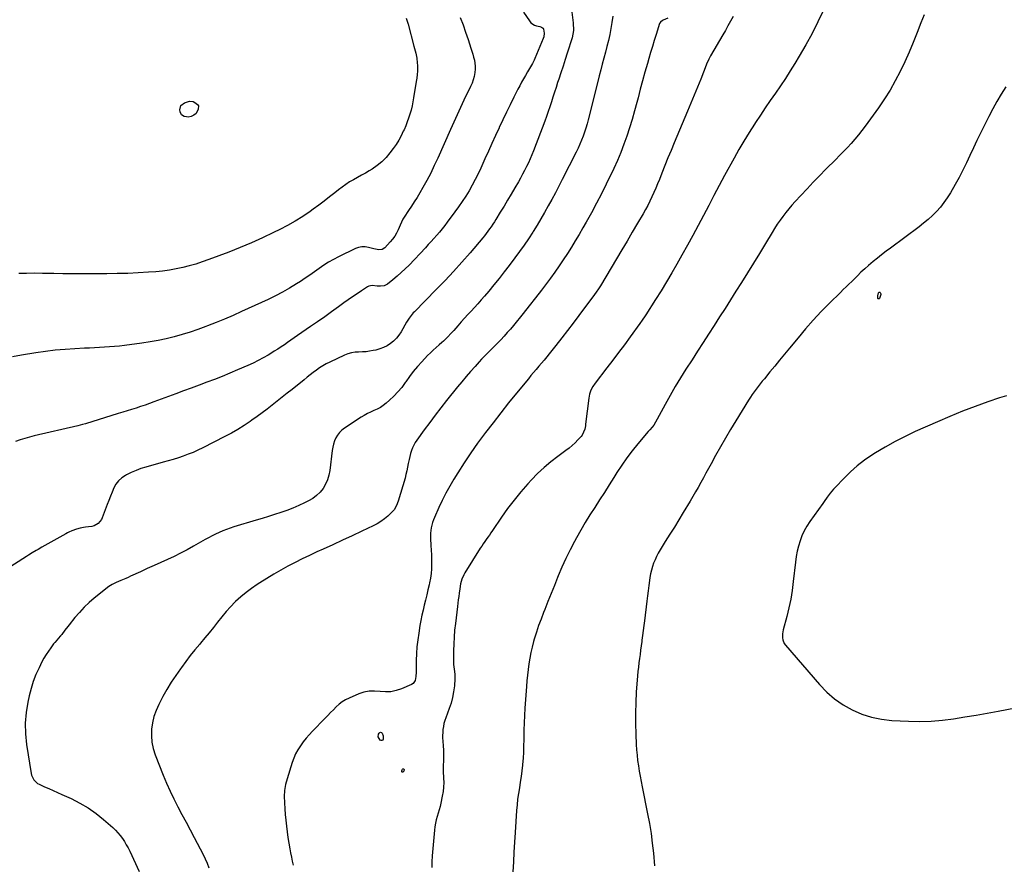
# Model space of a CAD drawing. Units: inches. Extents: x 1931794 to 1937137, y 416568 to 421885.
# Drawn here: x 1934080 to 1935004, y 418864 to 419656 of the extents above; entities that cross this region are included whole.
import ezdxf

# ---------------------------------------------------------------- set-up
doc = ezdxf.new("R2010")
doc.units = ezdxf.units.IN
doc.header["$MEASUREMENT"] = 0
doc.layers.add('7', color=7, linetype='Continuous')
doc.layers.add('8', color=7, linetype='Continuous')

msp = doc.modelspace()

# ---------------------------------------------------------------- linework, layer by layer
at = {"layer": '7', "color": 18}
for points in [[(1934493.85, 419658.36, 1744), (1934496.38, 419651.56, 1744), (1934498.77, 419644.71, 1744), (1934501.08, 419637.83, 1744), (1934503.76, 419629.59, 1744), (1934504.64, 419626.8, 1744), (1934505.48, 419624, 1744), (1934506.26, 419621.18, 1744), (1934507.01, 419618.35, 1744), (1934507.55, 419615.51, 1744), (1934507.86, 419612.65, 1744), (1934507.82, 419609.78, 1744), (1934507.55, 419606.9, 1744), (1934506.78, 419602.93, 1744), (1934505.95, 419599.77, 1744), (1934504.83, 419596.69, 1744), (1934503.53, 419593.67, 1744), (1934497.27, 419580.78, 1744), (1934495.62, 419577.35, 1744), (1934493.99, 419573.91, 1744), (1934492.38, 419570.47, 1744), (1934490.79, 419567.01, 1744), (1934489.21, 419563.55, 1744), (1934487.64, 419560.08, 1744), (1934486.09, 419556.61, 1744), (1934484.54, 419553.13, 1744), (1934472.69, 419526.37, 1744), (1934469.43, 419519.34, 1744), (1934466.03, 419512.38, 1744), (1934462.39, 419505.53, 1744), (1934458.61, 419498.76, 1744), (1934455.7, 419493.76, 1744), (1934453.21, 419489.58, 1744), (1934450.66, 419485.44, 1744), (1934448.02, 419481.35, 1744), (1934445.32, 419477.3, 1744), (1934441.02, 419470.99, 1744), (1934439.92, 419469.21, 1744), (1934438.55, 419466.38, 1744), (1934437.3, 419463.49, 1744), (1934435.47, 419459.13, 1744), (1934433.99, 419456.09, 1744), (1934432.31, 419453.18, 1744), (1934430.32, 419450.47, 1744), (1934428.13, 419447.89, 1744), (1934422.85, 419442.33, 1744), (1934420.34, 419440.69, 1744), (1934417.35, 419440.36, 1744), (1934412.53, 419441.23, 1744), (1934407.71, 419442.52, 1744), (1934404.55, 419443.03, 1744), (1934401.43, 419443.09, 1744), (1934398.36, 419442.48, 1744), (1934395.34, 419441.42, 1744), (1934379.41, 419433.79, 1744), (1934374.7, 419431.36, 1744), (1934370.1, 419428.75, 1744), (1934365.66, 419425.88, 1744), (1934361.32, 419422.82, 1744), (1934357.04, 419419.68, 1744), (1934352.71, 419416.6, 1744), (1934348.31, 419413.63, 1744), (1934343.87, 419410.72, 1744), (1934340.08, 419408.3, 1744), (1934333.64, 419404.37, 1744), (1934327.09, 419400.62, 1744), (1934320.4, 419397.14, 1744), (1934313.6, 419393.85, 1744), (1934288.47, 419382.33, 1744), (1934280.57, 419378.8, 1744), (1934272.62, 419375.38, 1744), (1934264.61, 419372.12, 1744), (1934256.55, 419368.96, 1744), (1934254.85, 419368.32, 1744), (1934247.57, 419365.68, 1744), (1934240.24, 419363.18, 1744), (1934232.84, 419360.91, 1744), (1934225.4, 419358.79, 1744), (1934217.88, 419356.93, 1744), (1934210.33, 419355.27, 1744), (1934202.71, 419353.9, 1744), (1934195.06, 419352.73, 1744), (1934178.52, 419350.55, 1744), (1934173.87, 419349.99, 1744), (1934169.22, 419349.51, 1744), (1934164.55, 419349.14, 1744), (1934159.88, 419348.85, 1744), (1934155.21, 419348.62, 1744), (1934150.53, 419348.39, 1744), (1934145.85, 419348.16, 1744), (1934141.17, 419347.93, 1744), (1934132.1, 419347.48, 1744), (1934122.9, 419346.88, 1744), (1934113.73, 419346.08, 1744), (1934104.58, 419344.98, 1744), (1934095.46, 419343.68, 1744), (1934082.12, 419341.55, 1744), (1934073.53, 419340.03, 1744)], [(1934553.25, 419663.4, 1742), (1934558.64, 419655.1, 1742), (1934559.98, 419653.5, 1742), (1934563.31, 419651.23, 1742), (1934565.28, 419650.56, 1742), (1934568.39, 419649.91, 1742), (1934570.07, 419649.38, 1742), (1934571.07, 419648.82, 1742), (1934571.45, 419648.44, 1742), (1934571.9, 419647.45, 1742), (1934572.55, 419643.56, 1742), (1934572.24, 419640.28, 1742), (1934571.73, 419638.67, 1742), (1934563.87, 419619.8, 1742), (1934563.14, 419618.18, 1742), (1934561.49, 419615.05, 1742), (1934559.6, 419612.04, 1742), (1934558.67, 419610.53, 1742), (1934556.87, 419607.47, 1742), (1934554.96, 419604.09, 1742), (1934553.15, 419600.84, 1742), (1934551.37, 419597.58, 1742), (1934549.63, 419594.29, 1742), (1934547.91, 419590.99, 1742), (1934544.11, 419583.56, 1742), (1934540.56, 419576.52, 1742), (1934537.06, 419569.44, 1742), (1934533.65, 419562.33, 1742), (1934530.3, 419555.19, 1742), (1934530.17, 419554.9, 1742), (1934526.8, 419547.59, 1742), (1934523.45, 419540.26, 1742), (1934520.13, 419532.93, 1742), (1934516.83, 419525.59, 1742), (1934512.97, 419516.96, 1742), (1934510.44, 419511.55, 1742), (1934507.78, 419506.2, 1742), (1934504.95, 419500.94, 1742), (1934502, 419495.74, 1742), (1934498.88, 419490.64, 1742), (1934495.66, 419485.62, 1742), (1934492.27, 419480.69, 1742), (1934488.78, 419475.84, 1742), (1934481.61, 419466.19, 1742), (1934479.22, 419463.06, 1742), (1934476.79, 419459.96, 1742), (1934474.27, 419456.93, 1742), (1934471.71, 419453.94, 1742), (1934469.1, 419450.99, 1742), (1934466.46, 419448.06, 1742), (1934463.79, 419445.17, 1742), (1934461.09, 419442.29, 1742), (1934445.68, 419426.05, 1742), (1934442.09, 419422.42, 1742), (1934438.41, 419418.9, 1742), (1934434.58, 419415.54, 1742), (1934430.65, 419412.29, 1742), (1934425.37, 419408.1, 1742), (1934422.45, 419406.53, 1742), (1934418.89, 419406.1, 1742), (1934415.7, 419406.33, 1742), (1934410.99, 419406.82, 1742), (1934408.07, 419406.21, 1742), (1934406.68, 419405.52, 1742), (1934401.02, 419401.85, 1742), (1934396.87, 419399.11, 1742), (1934392.75, 419396.33, 1742), (1934388.68, 419393.47, 1742), (1934384.64, 419390.57, 1742), (1934379.63, 419386.92, 1742), (1934373.09, 419382.18, 1742), (1934366.53, 419377.48, 1742), (1934359.92, 419372.83, 1742), (1934353.29, 419368.22, 1742), (1934341.08, 419359.8, 1742), (1934337.99, 419357.66, 1742), (1934334.89, 419355.53, 1742), (1934331.79, 419353.4, 1742), (1934328.69, 419351.28, 1742), (1934325.56, 419349.18, 1742), (1934322.42, 419347.12, 1742), (1934319.24, 419345.11, 1742), (1934316.04, 419343.14, 1742), (1934313.37, 419341.53, 1742), (1934308.77, 419338.88, 1742), (1934304.1, 419336.35, 1742), (1934299.33, 419334.01, 1742), (1934294.5, 419331.8, 1742), (1934284.76, 419327.57, 1742), (1934277.61, 419324.53, 1742), (1934270.42, 419321.57, 1742), (1934263.19, 419318.73, 1742), (1934255.93, 419315.96, 1742), (1934248.64, 419313.25, 1742), (1934241.35, 419310.54, 1742), (1934234.06, 419307.84, 1742), (1934226.77, 419305.15, 1742), (1934206.21, 419297.55, 1742), (1934202.08, 419296.05, 1742), (1934197.93, 419294.6, 1742), (1934193.76, 419293.2, 1742), (1934189.57, 419291.85, 1742), (1934185.38, 419290.52, 1742), (1934181.18, 419289.21, 1742), (1934176.98, 419287.9, 1742), (1934172.78, 419286.6, 1742), (1934141.99, 419277.09, 1742), (1934139.29, 419276.3, 1742), (1934134.74, 419275.13, 1742), (1934093.85, 419265.6, 1742), (1934089.44, 419264.49, 1742), (1934085.06, 419263.29, 1742), (1934080.73, 419261.93, 1742), (1934076.42, 419260.48, 1742)], [(1934443.16, 419657.63, 1746), (1934443.72, 419655.86, 1746), (1934444.75, 419652.27, 1746), (1934450.31, 419631.52, 1746), (1934451.46, 419627.04, 1746), (1934451.99, 419624.79, 1746), (1934452.93, 419620.27, 1746), (1934453.45, 419615.7, 1746), (1934453.54, 419613.4, 1746), (1934453.56, 419611.39, 1746), (1934453.51, 419608.08, 1746), (1934453.34, 419604.78, 1746), (1934453, 419601.49, 1746), (1934452.55, 419598.22, 1746), (1934450.04, 419583.03, 1746), (1934449.33, 419579.17, 1746), (1934448.52, 419575.33, 1746), (1934447.56, 419571.52, 1746), (1934446.51, 419567.74, 1746), (1934445.31, 419564, 1746), (1934444, 419560.3, 1746), (1934442.55, 419556.65, 1746), (1934441, 419553.05, 1746), (1934440.34, 419551.59, 1746), (1934438.25, 419547.36, 1746), (1934435.99, 419543.24, 1746), (1934433.48, 419539.26, 1746), (1934430.8, 419535.38, 1746), (1934427.78, 419531.29, 1746), (1934424.12, 419526.91, 1746), (1934420.15, 419522.86, 1746), (1934415.73, 419519.32, 1746), (1934411.01, 419516.1, 1746), (1934408.44, 419514.58, 1746), (1934404.76, 419512.41, 1746), (1934401.05, 419510.28, 1746), (1934397.31, 419508.2, 1746), (1934393.56, 419506.16, 1746), (1934389.86, 419504.03, 1746), (1934386.26, 419501.76, 1746), (1934382.8, 419499.28, 1746), (1934379.44, 419496.66, 1746), (1934376.17, 419493.95, 1746), (1934371.2, 419489.93, 1746), (1934366.17, 419485.99, 1746), (1934361.05, 419482.16, 1746), (1934355.87, 419478.4, 1746), (1934352.78, 419476.22, 1746), (1934345.91, 419471.61, 1746), (1934338.9, 419467.23, 1746), (1934331.69, 419463.19, 1746), (1934324.35, 419459.38, 1746), (1934318.58, 419456.57, 1746), (1934308.19, 419451.67, 1746), (1934297.71, 419446.96, 1746), (1934287.12, 419442.52, 1746), (1934276.44, 419438.28, 1746), (1934257.72, 419431.14, 1746), (1934251.7, 419428.98, 1746), (1934245.64, 419426.98, 1746), (1934239.5, 419425.24, 1746), (1934233.31, 419423.65, 1746), (1934227.05, 419422.35, 1746), (1934220.77, 419421.24, 1746), (1934214.44, 419420.42, 1746), (1934208.08, 419419.81, 1746), (1934201.25, 419419.31, 1746), (1934191.45, 419418.7, 1746), (1934181.65, 419418.24, 1746), (1934171.84, 419417.99, 1746), (1934162.02, 419417.88, 1746), (1934137.81, 419417.86, 1746), (1934129.31, 419417.88, 1746), (1934120.81, 419417.94, 1746), (1934112.31, 419418.04, 1746), (1934103.81, 419418.18, 1746), (1934101.7, 419418.22, 1746), (1934094.26, 419418.27, 1746), (1934086.82, 419418.22, 1746), (1934079.38, 419417.99, 1746)], [(1934636.88, 419659.55, 1738), (1934636.18, 419653.83, 1738), (1934635.22, 419648.15, 1738), (1934634.1, 419642.49, 1738), (1934634.06, 419642.35, 1738), (1934632.79, 419636.79, 1738), (1934631.45, 419631.25, 1738), (1934630.03, 419625.73, 1738), (1934628.55, 419620.23, 1738), (1934627.06, 419614.73, 1738), (1934625.58, 419609.22, 1738), (1934624.16, 419603.7, 1738), (1934622.75, 419598.18, 1738), (1934613.82, 419562.4, 1738), (1934612.77, 419558.48, 1738), (1934611.64, 419554.58, 1738), (1934610.39, 419550.73, 1738), (1934609.06, 419546.9, 1738), (1934607.6, 419543.11, 1738), (1934606.05, 419539.37, 1738), (1934604.37, 419535.68, 1738), (1934602.6, 419532.03, 1738), (1934589.5, 419506.27, 1738), (1934586.3, 419500.05, 1738), (1934583.05, 419493.86, 1738), (1934579.74, 419487.7, 1738), (1934576.38, 419481.56, 1738), (1934572.94, 419475.47, 1738), (1934569.43, 419469.42, 1738), (1934565.81, 419463.43, 1738), (1934562.12, 419457.49, 1738), (1934561.76, 419456.91, 1738), (1934557.76, 419450.76, 1738), (1934553.67, 419444.68, 1738), (1934549.43, 419438.7, 1738), (1934545.09, 419432.79, 1738), (1934539.8, 419425.76, 1738), (1934535.09, 419419.61, 1738), (1934530.31, 419413.51, 1738), (1934525.43, 419407.49, 1738), (1934520.49, 419401.53, 1738), (1934516.5, 419396.79, 1738), (1934513.47, 419393.26, 1738), (1934510.41, 419389.76, 1738), (1934507.29, 419386.32, 1738), (1934504.12, 419382.9, 1738), (1934500.95, 419379.5, 1738), (1934497.8, 419376.08, 1738), (1934494.69, 419372.62, 1738), (1934491.61, 419369.14, 1738), (1934487.65, 419364.63, 1738), (1934486.32, 419363.14, 1738), (1934484.98, 419361.65, 1738), (1934482.24, 419358.74, 1738), (1934480.83, 419357.32, 1738), (1934477.92, 419354.58, 1738), (1934476.41, 419353.27, 1738), (1934473.84, 419351.09, 1738), (1934471.07, 419348.67, 1738), (1934468.35, 419346.19, 1738), (1934465.71, 419343.63, 1738), (1934463.12, 419341.01, 1738), (1934457.65, 419335.29, 1738), (1934453.6, 419330.83, 1738), (1934449.71, 419326.24, 1738), (1934446.08, 419321.45, 1738), (1934442.6, 419316.52, 1738), (1934442.07, 419315.72, 1738), (1934438.82, 419311.25, 1738), (1934435.34, 419306.97, 1738), (1934431.53, 419302.99, 1738), (1934427.5, 419299.21, 1738), (1934424.24, 419296.41, 1738), (1934421.57, 419294.33, 1738), (1934418.79, 419292.44, 1738), (1934415.83, 419290.85, 1738), (1934412.75, 419289.44, 1738), (1934409.64, 419288.09, 1738), (1934406.58, 419286.62, 1738), (1934403.62, 419284.97, 1738), (1934400.72, 419283.19, 1738), (1934385.12, 419272.97, 1738), (1934382.68, 419271.07, 1738), (1934380.5, 419268.96, 1738), (1934378.68, 419266.52, 1738), (1934377.12, 419263.86, 1738), (1934375.9, 419260.99, 1738), (1934374.88, 419258.05, 1738), (1934374.15, 419255.04, 1738), (1934373.63, 419251.96, 1738), (1934371.39, 419233.17, 1738), (1934370.51, 419228.69, 1738), (1934369.23, 419224.37, 1738), (1934367.34, 419220.27, 1738), (1934365.03, 419216.33, 1738), (1934362.17, 419212.79, 1738), (1934359, 419209.61, 1738), (1934355.37, 419206.95, 1738), (1934351.44, 419204.65, 1738), (1934347.64, 419202.8, 1738), (1934342.15, 419200.27, 1738), (1934336.61, 419197.88, 1738), (1934330.97, 419195.71, 1738), (1934325.28, 419193.68, 1738), (1934319.54, 419191.8, 1738), (1934313.78, 419189.95, 1738), (1934308, 419188.17, 1738), (1934302.2, 419186.44, 1738), (1934281.19, 419180.26, 1738), (1934277.69, 419179.15, 1738), (1934274.23, 419177.93, 1738), (1934270.83, 419176.56, 1738), (1934267.47, 419175.09, 1738), (1934264.16, 419173.5, 1738), (1934260.87, 419171.85, 1738), (1934257.63, 419170.13, 1738), (1934254.42, 419168.34, 1738), (1934243.5, 419162.11, 1738), (1934237.46, 419158.78, 1738), (1934231.36, 419155.57, 1738), (1934225.18, 419152.55, 1738), (1934218.93, 419149.64, 1738), (1934212.64, 419146.82, 1738), (1934206.35, 419143.98, 1738), (1934200.07, 419141.12, 1738), (1934193.8, 419138.25, 1738), (1934184.4, 419133.93, 1738), (1934182.13, 419132.9, 1738), (1934179.86, 419131.89, 1738), (1934175.29, 419129.94, 1738), (1934170.71, 419128, 1738), (1934167.17, 419126.35, 1738), (1934163.92, 419124.22, 1738), (1934150.3, 419113.4, 1738), (1934145.38, 419109.21, 1738), (1934140.68, 419104.81, 1738), (1934136.3, 419100.09, 1738), (1934132.13, 419095.16, 1738), (1934126.81, 419088.4, 1738), (1934125.47, 419086.68, 1738), (1934122.78, 419083.23, 1738), (1934119.79, 419079.38, 1738), (1934118.72, 419078.09, 1738), (1934116.48, 419075.61, 1738), (1934115.35, 419074.37, 1738), (1934113.19, 419071.82, 1738), (1934112.16, 419070.49, 1738), (1934109.45, 419066.87, 1738), (1934107.17, 419063.65, 1738), (1934105.02, 419060.37, 1738), (1934103.05, 419056.97, 1738), (1934101.19, 419053.51, 1738), (1934098.45, 419048.04, 1738), (1934095.57, 419041.7, 1738), (1934093.01, 419035.24, 1738), (1934090.94, 419028.61, 1738), (1934089.19, 419021.86, 1738), (1934087.87, 419015.82, 1738), (1934086.28, 419005.95, 1738), (1934085.43, 418996.06, 1738), (1934085.69, 418986.13, 1738), (1934086.69, 418976.19, 1738), (1934091.03, 418948.76, 1738), (1934091.41, 418947.15, 1738), (1934093.53, 418942.74, 1738), (1934097.12, 418939.46, 1738), (1934098.57, 418938.67, 1738), (1934103.59, 418936.43, 1738), (1934107.64, 418934.62, 1738), (1934111.68, 418932.81, 1738), (1934115.72, 418931, 1738), (1934119.75, 418929.18, 1738), (1934128.53, 418925.22, 1738), (1934136.67, 418921.1, 1738), (1934144.52, 418916.54, 1738), (1934151.93, 418911.29, 1738), (1934159.06, 418905.59, 1738), (1934167.68, 418898.04, 1738), (1934170.17, 418895.68, 1738), (1934172.53, 418893.21, 1738), (1934174.69, 418890.57, 1738), (1934176.73, 418887.82, 1738), (1934178.59, 418884.93, 1738), (1934180.36, 418882, 1738), (1934181.98, 418878.98, 1738), (1934183.51, 418875.9, 1738), (1934192.47, 418856.76, 1738)], [(1934688.75, 419657.71, 1736), (1934684.12, 419655.77, 1736), (1934683.59, 419655.51, 1736), (1934681.76, 419654.09, 1736), (1934680.93, 419652.59, 1736), (1934677.68, 419642.45, 1736), (1934675.9, 419636.81, 1736), (1934674.15, 419631.16, 1736), (1934672.45, 419625.49, 1736), (1934670.79, 419619.82, 1736), (1934669.44, 419615.12, 1736), (1934667.16, 419607.08, 1736), (1934664.92, 419599.03, 1736), (1934662.75, 419590.96, 1736), (1934660.62, 419582.87, 1736), (1934659.51, 419578.62, 1736), (1934657.37, 419570.69, 1736), (1934655.12, 419562.78, 1736), (1934652.7, 419554.93, 1736), (1934650.18, 419547.11, 1736), (1934647.43, 419539.37, 1736), (1934644.48, 419531.7, 1736), (1934641.25, 419524.16, 1736), (1934637.82, 419516.7, 1736), (1934630.73, 419502.03, 1736), (1934626.24, 419492.97, 1736), (1934621.62, 419483.97, 1736), (1934616.82, 419475.07, 1736), (1934611.9, 419466.23, 1736), (1934608.81, 419460.82, 1736), (1934605.29, 419454.76, 1736), (1934601.71, 419448.74, 1736), (1934598.03, 419442.78, 1736), (1934594.28, 419436.85, 1736), (1934590.44, 419431, 1736), (1934586.51, 419425.19, 1736), (1934582.48, 419419.46, 1736), (1934578.38, 419413.78, 1736), (1934575.62, 419410.05, 1736), (1934570.03, 419402.58, 1736), (1934564.37, 419395.17, 1736), (1934558.6, 419387.83, 1736), (1934552.76, 419380.56, 1736), (1934543.7, 419369.42, 1736), (1934540.82, 419365.97, 1736), (1934537.88, 419362.58, 1736), (1934534.86, 419359.26, 1736), (1934531.78, 419355.99, 1736), (1934530.16, 419354.32, 1736), (1934527.84, 419351.93, 1736), (1934525.5, 419349.55, 1736), (1934523.14, 419347.2, 1736), (1934520.77, 419344.85, 1736), (1934518.42, 419342.49, 1736), (1934516.09, 419340.1, 1736), (1934513.82, 419337.67, 1736), (1934511.57, 419335.2, 1736), (1934507.63, 419330.79, 1736), (1934503.48, 419326.07, 1736), (1934499.37, 419321.31, 1736), (1934495.33, 419316.49, 1736), (1934491.34, 419311.62, 1736), (1934480.98, 419298.81, 1736), (1934475.59, 419292.03, 1736), (1934470.27, 419285.18, 1736), (1934465.08, 419278.25, 1736), (1934459.97, 419271.25, 1736), (1934453.16, 419261.77, 1736), (1934451.61, 419259.41, 1736), (1934450.21, 419256.98, 1736), (1934449.01, 419254.45, 1736), (1934447.96, 419251.84, 1736), (1934447.09, 419249.15, 1736), (1934446.31, 419246.44, 1736), (1934445.7, 419243.69, 1736), (1934444.98, 419239.65, 1736), (1934444.38, 419236.24, 1736), (1934443.68, 419232.85, 1736), (1934442.85, 419229.49, 1736), (1934441.92, 419226.15, 1736), (1934435.42, 419204.41, 1736), (1934433.83, 419200.23, 1736), (1934431.6, 419196.38, 1736), (1934429.62, 419194.18, 1736), (1934425.72, 419190.5, 1736), (1934422.56, 419187.8, 1736), (1934419.27, 419185.32, 1736), (1934415.75, 419183.15, 1736), (1934412.08, 419181.2, 1736), (1934401.52, 419176.2, 1736), (1934392.45, 419171.94, 1736), (1934383.36, 419167.71, 1736), (1934374.25, 419163.54, 1736), (1934365.13, 419159.39, 1736), (1934359.27, 419156.75, 1736), (1934352.36, 419153.55, 1736), (1934345.5, 419150.25, 1736), (1934338.71, 419146.81, 1736), (1934331.96, 419143.27, 1736), (1934325.3, 419139.59, 1736), (1934318.7, 419135.8, 1736), (1934312.18, 419131.87, 1736), (1934305.73, 419127.83, 1736), (1934303.28, 419126.26, 1736), (1934297.91, 419122.59, 1736), (1934292.7, 419118.71, 1736), (1934287.73, 419114.54, 1736), (1934282.92, 419110.16, 1736), (1934282.66, 419109.91, 1736), (1934278.21, 419105.4, 1736), (1934273.92, 419100.76, 1736), (1934269.85, 419095.92, 1736), (1934265.93, 419090.94, 1736), (1934262.08, 419085.9, 1736), (1934258.16, 419080.92, 1736), (1934254.14, 419076.02, 1736), (1934250.06, 419071.17, 1736), (1934249.26, 419070.24, 1736), (1934244.79, 419064.92, 1736), (1934240.42, 419059.52, 1736), (1934236.17, 419054.02, 1736), (1934232.01, 419048.45, 1736), (1934231.1, 419047.2, 1736), (1934226.7, 419040.87, 1736), (1934222.48, 419034.42, 1736), (1934218.54, 419027.79, 1736), (1934214.78, 419021.05, 1736), (1934210.85, 419013.63, 1736), (1934208.31, 419008.05, 1736), (1934206.26, 419002.33, 1736), (1934204.91, 418996.4, 1736), (1934204.04, 418990.33, 1736), (1934203.96, 418984.22, 1736), (1934204.42, 418978.19, 1736), (1934205.7, 418972.27, 1736), (1934207.52, 418966.44, 1736), (1934214.97, 418947.3, 1736), (1934218.08, 418939.74, 1736), (1934221.38, 418932.27, 1736), (1934224.95, 418924.93, 1736), (1934228.72, 418917.68, 1736), (1934232.61, 418910.49, 1736), (1934236.48, 418903.28, 1736), (1934240.32, 418896.06, 1736), (1934244.14, 418888.82, 1736), (1934252.54, 418872.84, 1736), (1934254.49, 418868.77, 1736), (1934256.24, 418864.62, 1736), (1934257.69, 418860.35, 1736)], [(1934749.84, 419659.24, 1734), (1934747.45, 419654.91, 1734), (1934745.04, 419650.6, 1734), (1934742.59, 419646.31, 1734), (1934740.12, 419642.03, 1734), (1934728.72, 419622.45, 1734), (1934726.98, 419619.18, 1734), (1934724.99, 419614.64, 1734), (1934724.53, 419613.49, 1734), (1934719.48, 419600.63, 1734), (1934716.48, 419593.06, 1734), (1934713.43, 419585.5, 1734), (1934710.32, 419577.98, 1734), (1934707.17, 419570.46, 1734), (1934694.56, 419540.77, 1734), (1934691.59, 419533.69, 1734), (1934688.67, 419526.6, 1734), (1934685.82, 419519.47, 1734), (1934683.02, 419512.33, 1734), (1934680.69, 419506.32, 1734), (1934679.04, 419502.19, 1734), (1934677.34, 419498.08, 1734), (1934675.55, 419494.01, 1734), (1934673.71, 419489.96, 1734), (1934671.78, 419485.96, 1734), (1934669.76, 419482, 1734), (1934667.63, 419478.1, 1734), (1934665.43, 419474.24, 1734), (1934660.13, 419465.25, 1734), (1934655.21, 419456.92, 1734), (1934650.28, 419448.6, 1734), (1934645.35, 419440.29, 1734), (1934640.41, 419431.98, 1734), (1934625.34, 419406.68, 1734), (1934624.71, 419405.63, 1734), (1934623.4, 419403.56, 1734), (1934621.35, 419400.52, 1734), (1934619.91, 419398.54, 1734), (1934605.09, 419378.59, 1734), (1934599.79, 419371.54, 1734), (1934594.45, 419364.53, 1734), (1934589.03, 419357.57, 1734), (1934583.57, 419350.65, 1734), (1934577.34, 419342.85, 1734), (1934574.94, 419339.87, 1734), (1934572.51, 419336.91, 1734), (1934570.04, 419333.98, 1734), (1934567.56, 419331.07, 1734), (1934565.07, 419328.16, 1734), (1934562.59, 419325.24, 1734), (1934560.13, 419322.31, 1734), (1934557.69, 419319.36, 1734), (1934546.53, 419305.75, 1734), (1934539.12, 419296.61, 1734), (1934531.78, 419287.4, 1734), (1934524.57, 419278.1, 1734), (1934517.43, 419268.74, 1734), (1934516.63, 419267.67, 1734), (1934510.07, 419258.72, 1734), (1934503.68, 419249.65, 1734), (1934497.54, 419240.42, 1734), (1934491.56, 419231.07, 1734), (1934487.85, 419225.11, 1734), (1934483.98, 419218.59, 1734), (1934480.28, 419211.97, 1734), (1934476.86, 419205.21, 1734), (1934473.61, 419198.36, 1734), (1934469.5, 419189.2, 1734), (1934468.53, 419186.83, 1734), (1934467.69, 419184.42, 1734), (1934467.02, 419181.96, 1734), (1934466.46, 419179.46, 1734), (1934466.09, 419176.93, 1734), (1934465.84, 419174.39, 1734), (1934465.78, 419171.84, 1734), (1934465.84, 419169.28, 1734), (1934466.24, 419162.76, 1734), (1934466.47, 419158.37, 1734), (1934466.66, 419153.98, 1734), (1934466.77, 419149.59, 1734), (1934466.84, 419145.19, 1734), (1934466.73, 419140.81, 1734), (1934466.41, 419136.45, 1734), (1934465.8, 419132.13, 1734), (1934464.99, 419127.82, 1734), (1934464.58, 419125.97, 1734), (1934463.49, 419121.19, 1734), (1934462.37, 419116.42, 1734), (1934461.22, 419111.65, 1734), (1934460.04, 419106.89, 1734), (1934458.9, 419102.13, 1734), (1934457.84, 419097.34, 1734), (1934456.88, 419092.54, 1734), (1934455.99, 419087.72, 1734), (1934454.77, 419080.64, 1734), (1934453.83, 419074.24, 1734), (1934453.11, 419067.84, 1734), (1934452.7, 419061.4, 1734), (1934452.5, 419054.94, 1734), (1934452.45, 419046.02, 1734), (1934452.41, 419044.01, 1734), (1934452.22, 419040, 1734), (1934451.58, 419036.21, 1734), (1934449.55, 419033.41, 1734), (1934448, 419032.39, 1734), (1934438.49, 419028.24, 1734), (1934433.63, 419026.61, 1734), (1934428.7, 419025.57, 1734), (1934423.66, 419025.4, 1734), (1934418.54, 419025.81, 1734), (1934413.43, 419026.23, 1734), (1934408.38, 419026.09, 1734), (1934403.43, 419025.08, 1734), (1934398.54, 419023.5, 1734), (1934389.49, 419019.69, 1734), (1934386.15, 419018.04, 1734), (1934382.98, 419016.15, 1734), (1934380.07, 419013.88, 1734), (1934377.32, 419011.37, 1734), (1934374.69, 419008.67, 1734), (1934372.07, 419005.97, 1734), (1934369.45, 419003.27, 1734), (1934366.82, 419000.58, 1734), (1934355, 418988.48, 1734), (1934351.99, 418985.24, 1734), (1934349.09, 418981.91, 1734), (1934346.36, 418978.44, 1734), (1934343.74, 418974.88, 1734), (1934341.38, 418971.15, 1734), (1934339.27, 418967.31, 1734), (1934337.52, 418963.29, 1734), (1934336.01, 418959.15, 1734), (1934331.23, 418943.9, 1734), (1934329.85, 418938.43, 1734), (1934328.9, 418932.9, 1734), (1934328.57, 418927.31, 1734), (1934328.67, 418921.66, 1734), (1934328.71, 418921.15, 1734), (1934329.14, 418915.72, 1734), (1934329.6, 418910.31, 1734), (1934330.11, 418904.89, 1734), (1934330.66, 418899.48, 1734), (1934331.3, 418894.09, 1734), (1934332.03, 418888.7, 1734), (1934332.88, 418883.33, 1734), (1934333.82, 418877.98, 1734), (1934334.53, 418874.22, 1734), (1934335.31, 418870.37, 1734), (1934336.14, 418866.53, 1734), (1934337.07, 418862.71, 1734)], [(1934834.7, 419665.36, 1732), (1934829.49, 419654.26, 1732), (1934824.01, 419643.31, 1732), (1934818.11, 419632.57, 1732), (1934811.93, 419621.98, 1732), (1934807.84, 419615.27, 1732), (1934803.43, 419608.19, 1732), (1934798.92, 419601.17, 1732), (1934794.28, 419594.24, 1732), (1934789.55, 419587.37, 1732), (1934784.79, 419580.52, 1732), (1934780.08, 419573.64, 1732), (1934775.43, 419566.71, 1732), (1934770.84, 419559.74, 1732), (1934769.81, 419558.17, 1732), (1934764.84, 419550.33, 1732), (1934759.99, 419542.42, 1732), (1934755.32, 419534.4, 1732), (1934750.79, 419526.3, 1732), (1934741.86, 419509.93, 1732), (1934736.84, 419500.62, 1732), (1934731.85, 419491.29, 1732), (1934726.93, 419481.92, 1732), (1934722.06, 419472.53, 1732), (1934717.16, 419463.15, 1732), (1934712.18, 419453.82, 1732), (1934707.07, 419444.56, 1732), (1934701.88, 419435.34, 1732), (1934697.1, 419426.97, 1732), (1934692.22, 419418.58, 1732), (1934687.26, 419410.23, 1732), (1934682.19, 419401.96, 1732), (1934677.04, 419393.73, 1732), (1934667.96, 419379.45, 1732), (1934667.28, 419378.41, 1732), (1934664.48, 419374.29, 1732), (1934662.31, 419371.25, 1732), (1934653.14, 419358.58, 1732), (1934647.8, 419351.26, 1732), (1934642.41, 419343.97, 1732), (1934636.96, 419336.73, 1732), (1934631.47, 419329.52, 1732), (1934620.47, 419315.23, 1732), (1934618.26, 419312.01, 1732), (1934616.42, 419308.58, 1732), (1934615.07, 419304.94, 1732), (1934614.32, 419301.14, 1732), (1934611.46, 419276.74, 1732), (1934611.23, 419275.18, 1732), (1934610.58, 419272.11, 1732), (1934609.6, 419269.14, 1732), (1934608.07, 419266.46, 1732), (1934607.11, 419265.24, 1732), (1934604.13, 419261.93, 1732), (1934601.51, 419259.2, 1732), (1934598.78, 419256.59, 1732), (1934595.89, 419254.15, 1732), (1934592.89, 419251.83, 1732), (1934585.46, 419246.47, 1732), (1934578.83, 419241.37, 1732), (1934572.43, 419236.02, 1732), (1934566.36, 419230.29, 1732), (1934560.51, 419224.32, 1732), (1934557.27, 419220.79, 1732), (1934550.63, 419213.24, 1732), (1934544.23, 419205.51, 1732), (1934538.19, 419197.49, 1732), (1934532.38, 419189.28, 1732), (1934523.94, 419176.75, 1732), (1934522.52, 419174.68, 1732), (1934521.1, 419172.61, 1732), (1934519.66, 419170.55, 1732), (1934518.21, 419168.5, 1732), (1934516.76, 419166.45, 1732), (1934515.35, 419164.38, 1732), (1934513.97, 419162.28, 1732), (1934512.61, 419160.17, 1732), (1934498.19, 419137.18, 1732), (1934497.08, 419135.22, 1732), (1934495.31, 419131.09, 1732), (1934494.14, 419126.72, 1732), (1934493.3, 419122.26, 1732), (1934492.74, 419118.19, 1732), (1934492.34, 419115.02, 1732), (1934491.94, 419111.84, 1732), (1934491.55, 419108.67, 1732), (1934491.16, 419105.5, 1732), (1934489.2, 419089.64, 1732), (1934488.52, 419083.27, 1732), (1934487.98, 419076.88, 1732), (1934487.64, 419070.48, 1732), (1934487.44, 419064.07, 1732), (1934487.32, 419055.86, 1732), (1934487.5, 419051.25, 1732), (1934488.14, 419046.69, 1732), (1934488.72, 419042.13, 1732), (1934488.69, 419037.54, 1732), (1934488.23, 419031.1, 1732), (1934487.59, 419025.63, 1732), (1934486.63, 419020.23, 1732), (1934485.2, 419014.93, 1732), (1934483.45, 419009.71, 1732), (1934480.13, 419001.09, 1732), (1934479.22, 418998.43, 1732), (1934478.47, 418995.75, 1732), (1934477.93, 418993.01, 1732), (1934477.53, 418990.23, 1732), (1934477.3, 418987.24, 1732), (1934477.19, 418984.63, 1732), (1934477.22, 418982.01, 1732), (1934477.35, 418979.4, 1732), (1934477.7, 418974.59, 1732), (1934477.9, 418971.03, 1732), (1934478.01, 418967.46, 1732), (1934478.01, 418963.89, 1732), (1934477.92, 418960.31, 1732), (1934477.82, 418956.74, 1732), (1934477.8, 418953.17, 1732), (1934477.89, 418949.6, 1732), (1934478.05, 418946.03, 1732), (1934478.14, 418944.59, 1732), (1934478.23, 418940.32, 1732), (1934478.09, 418936.06, 1732), (1934477.62, 418931.83, 1732), (1934476.93, 418927.61, 1732), (1934475.56, 418920.98, 1732), (1934474.85, 418917.79, 1732), (1934474.06, 418914.62, 1732), (1934473.16, 418911.47, 1732), (1934472.19, 418908.35, 1732), (1934471.28, 418905.22, 1732), (1934470.51, 418902.06, 1732), (1934469.95, 418898.86, 1732), (1934469.54, 418895.62, 1732), (1934467.3, 418871.4, 1732), (1934467, 418865.95, 1732), (1934466.98, 418860.52, 1732)], [(1935005.77, 419593.39, 1728), (1935001.51, 419586.56, 1728), (1934997.39, 419579.64, 1728), (1934993.5, 419572.59, 1728), (1934989.77, 419565.45, 1728), (1934985.35, 419556.7, 1728), (1934981.94, 419549.81, 1728), (1934978.6, 419542.88, 1728), (1934975.35, 419535.91, 1728), (1934972.16, 419528.92, 1728), (1934968.92, 419521.95, 1728), (1934965.54, 419515.05, 1728), (1934961.95, 419508.25, 1728), (1934958.22, 419501.53, 1728), (1934953.77, 419493.79, 1728), (1934950.88, 419489.15, 1728), (1934947.79, 419484.67, 1728), (1934944.38, 419480.42, 1728), (1934940.76, 419476.32, 1728), (1934936.89, 419472.46, 1728), (1934932.89, 419468.73, 1728), (1934928.7, 419465.22, 1728), (1934924.38, 419461.86, 1728), (1934897.49, 419442.02, 1728), (1934893.36, 419438.92, 1728), (1934889.27, 419435.76, 1728), (1934885.23, 419432.54, 1728), (1934881.24, 419429.26, 1728), (1934877.01, 419425.74, 1728), (1934873.37, 419422.56, 1728), (1934869.89, 419419.21, 1728), (1934866.46, 419415.8, 1728), (1934864.73, 419414.11, 1728), (1934861.18, 419410.67, 1728), (1934858.53, 419408.11, 1728), (1934855.89, 419405.55, 1728), (1934853.26, 419402.97, 1728), (1934850.64, 419400.39, 1728), (1934840.3, 419390.17, 1728), (1934832.64, 419382.36, 1728), (1934825.14, 419374.4, 1728), (1934817.9, 419366.2, 1728), (1934810.84, 419357.85, 1728), (1934802.7, 419347.93, 1728), (1934798.13, 419342.36, 1728), (1934793.56, 419336.8, 1728), (1934788.98, 419331.23, 1728), (1934784.41, 419325.67, 1728), (1934779.22, 419319.37, 1728), (1934777.25, 419316.95, 1728), (1934775.29, 419314.51, 1728), (1934773.37, 419312.06, 1728), (1934771.46, 419309.59, 1728), (1934769.6, 419307.08, 1728), (1934767.8, 419304.54, 1728), (1934766.07, 419301.94, 1728), (1934764.4, 419299.31, 1728), (1934752.37, 419279.73, 1728), (1934747.51, 419271.67, 1728), (1934742.72, 419263.56, 1728), (1934738.05, 419255.38, 1728), (1934733.46, 419247.16, 1728), (1934729.24, 419239.47, 1728), (1934726.82, 419235.06, 1728), (1934724.4, 419230.64, 1728), (1934721.97, 419226.23, 1728), (1934719.54, 419221.81, 1728), (1934717.09, 419217.41, 1728), (1934714.6, 419213.04, 1728), (1934712.05, 419208.69, 1728), (1934709.47, 419204.37, 1728), (1934703.14, 419193.93, 1728), (1934698.94, 419187.05, 1728), (1934694.74, 419180.17, 1728), (1934690.5, 419173.31, 1728), (1934686.25, 419166.46, 1728), (1934681.41, 419158.69, 1728), (1934679.66, 419155.69, 1728), (1934678.04, 419152.62, 1728), (1934676.59, 419149.47, 1728), (1934675.26, 419146.26, 1728), (1934674.14, 419142.98, 1728), (1934673.17, 419139.65, 1728), (1934672.43, 419136.27, 1728), (1934671.84, 419132.85, 1728), (1934671.46, 419130.04, 1728), (1934670.81, 419125.19, 1728), (1934670.16, 419120.33, 1728), (1934669.53, 419115.48, 1728), (1934668.91, 419110.62, 1728), (1934666.59, 419092.22, 1728), (1934666.01, 419087.63, 1728), (1934665.43, 419083.04, 1728), (1934664.85, 419078.46, 1728), (1934664.28, 419073.87, 1728), (1934664.14, 419072.78, 1728), (1934663.62, 419068.74, 1728), (1934663.09, 419064.7, 1728), (1934662.54, 419060.67, 1728), (1934661.97, 419056.63, 1728), (1934661.44, 419052.6, 1728), (1934660.95, 419048.55, 1728), (1934660.55, 419044.5, 1728), (1934660.19, 419040.45, 1728), (1934659.03, 419025.31, 1728), (1934658.45, 419015.44, 1728), (1934658.13, 419005.58, 1728), (1934658.18, 418995.7, 1728), (1934658.48, 418985.83, 1728), (1934658.96, 418976.11, 1728), (1934659.28, 418971.1, 1728), (1934659.7, 418966.1, 1728), (1934660.28, 418961.11, 1728), (1934660.96, 418956.14, 1728), (1934661.75, 418951.17, 1728), (1934662.59, 418946.22, 1728), (1934663.5, 418941.28, 1728), (1934664.47, 418936.35, 1728), (1934669.62, 418911, 1728), (1934671.33, 418901.84, 1728), (1934672.83, 418892.64, 1728), (1934674.03, 418883.4, 1728), (1934675.03, 418874.13, 1728), (1934676.12, 418862.11, 1728)], [(1934239.56, 419579.87, 1748), (1934243.1, 419579.41, 1748), (1934244.72, 419578.61, 1748), (1934247.26, 419576.6, 1748), (1934247.97, 419575.38, 1748), (1934247.91, 419572.46, 1748), (1934245.8, 419568.24, 1748), (1934243.76, 419566.57, 1748), (1934241.3, 419565.33, 1748), (1934238.31, 419564.82, 1748), (1934236.8, 419565.02, 1748), (1934234.78, 419565.51, 1748), (1934232.12, 419567.13, 1748), (1934230.89, 419569.98, 1748), (1934230.73, 419571.59, 1748), (1934231.67, 419575.66, 1748), (1934234.88, 419578.32, 1748), (1934239.56, 419579.87, 1748)], [(1934888.45, 419399.1, 1728), (1934888.46, 419398.46, 1728), (1934887.21, 419394.7, 1728), (1934886.84, 419394.36, 1728), (1934886.49, 419394.23, 1728), (1934886.16, 419394.4, 1728), (1934885.83, 419394.78, 1728), (1934885.61, 419396.16, 1728), (1934885.59, 419397.13, 1728), (1934886.42, 419400.02, 1728), (1934886.74, 419400.38, 1728), (1934887.09, 419400.56, 1728), (1934887.48, 419400.5, 1728), (1934887.9, 419400.27, 1728), (1934888.45, 419399.1, 1728)], [(1935006.56, 419303.41, 1726), (1934999.99, 419301.55, 1726), (1934988.94, 419297.7, 1726), (1934976.96, 419293.35, 1726), (1934965.06, 419288.81, 1726), (1934953.27, 419283.97, 1726), (1934941.57, 419278.93, 1726), (1934920.8, 419269.68, 1726), (1934911.26, 419265.17, 1726), (1934901.86, 419260.4, 1726), (1934892.67, 419255.23, 1726), (1934883.63, 419249.79, 1726), (1934880.1, 419247.57, 1726), (1934873.14, 419242.79, 1726), (1934866.44, 419237.68, 1726), (1934860.15, 419232.09, 1726), (1934854.13, 419226.17, 1726), (1934845.78, 419217.31, 1726), (1934844.17, 419215.54, 1726), (1934841.08, 419211.9, 1726), (1934838.16, 419208.12, 1726), (1934835.32, 419204.27, 1726), (1934833.92, 419202.33, 1726), (1934821.77, 419185.3, 1726), (1934819.01, 419181.02, 1726), (1934816.53, 419176.61, 1726), (1934814.46, 419171.99, 1726), (1934812.68, 419167.22, 1726), (1934811.26, 419162.32, 1726), (1934810.04, 419157.37, 1726), (1934809.13, 419152.36, 1726), (1934808.41, 419147.31, 1726), (1934806.37, 419128.96, 1726), (1934805.26, 419120.67, 1726), (1934803.91, 419112.42, 1726), (1934802.2, 419104.25, 1726), (1934800.25, 419096.11, 1726), (1934796.96, 419083.64, 1726), (1934796.28, 419079.88, 1726), (1934796.19, 419076.06, 1726), (1934796.48, 419074.21, 1726), (1934797.85, 419070.83, 1726), (1934798.93, 419069.3, 1726), (1934830.98, 419032.33, 1726), (1934837.82, 419025.32, 1726), (1934845.12, 419018.91, 1726), (1934853.12, 419013.39, 1726), (1934861.59, 419008.47, 1726), (1934870.57, 419004.63, 1726), (1934879.77, 419001.58, 1726), (1934889.27, 418999.72, 1726), (1934898.99, 418998.65, 1726), (1934914.6, 418997.94, 1726), (1934925.21, 418997.78, 1726), (1934935.79, 418998.04, 1726), (1934946.33, 418998.92, 1726), (1934956.86, 419000.23, 1726), (1934967.35, 419001.91, 1726), (1934977.84, 419003.66, 1726), (1934988.3, 419005.53, 1726), (1934998.75, 419007.47, 1726), (1935039.34, 419015.24, 1726)], [(1934418.98, 418987.62, 1734), (1934419.74, 418987.4, 1734), (1934420.52, 418986.82, 1734), (1934421.57, 418984.09, 1734), (1934421.54, 418981.18, 1734), (1934421.51, 418981.05, 1734), (1934420.97, 418980.23, 1734), (1934420.32, 418979.76, 1734), (1934419.52, 418979.81, 1734), (1934418.62, 418980.21, 1734), (1934416.71, 418983.27, 1734), (1934417.08, 418985.75, 1734), (1934417.53, 418986.66, 1734), (1934418.25, 418987.32, 1734), (1934418.98, 418987.62, 1734)], [(1934439.41, 418950.07, 1734), (1934439.02, 418950.5, 1734), (1934438.88, 418951.37, 1734), (1934439.15, 418952.35, 1734), (1934439.48, 418952.79, 1734), (1934439.93, 418953.21, 1734), (1934440.33, 418953.34, 1734), (1934440.66, 418953.31, 1734), (1934440.87, 418953.06, 1734), (1934441, 418952.65, 1734), (1934440.72, 418951.04, 1734), (1934440.3, 418950.39, 1734), (1934439.99, 418950.13, 1734), (1934439.41, 418950.07, 1734)]]:
    msp.add_polyline3d(points, dxfattribs=at)
at = {"layer": '8', "color": 18}
for points in [[(1934597.25, 419673.41, 1740), (1934599.64, 419653.37, 1740), (1934599.81, 419651.59, 1740), (1934599.94, 419648, 1740), (1934599.91, 419646.21, 1740), (1934599.52, 419642.66, 1740), (1934598.68, 419639.18, 1740), (1934594.26, 419624.98, 1740), (1934592.32, 419618.83, 1740), (1934590.35, 419612.7, 1740), (1934588.32, 419606.59, 1740), (1934586.26, 419600.49, 1740), (1934585.19, 419597.35, 1740), (1934583.66, 419592.82, 1740), (1934582.17, 419588.27, 1740), (1934580.72, 419583.71, 1740), (1934579.3, 419579.15, 1740), (1934577.85, 419574.58, 1740), (1934576.34, 419570.05, 1740), (1934574.74, 419565.54, 1740), (1934573.08, 419561.06, 1740), (1934562.43, 419533.29, 1740), (1934560.93, 419529.52, 1740), (1934559.36, 419525.79, 1740), (1934557.68, 419522.11, 1740), (1934555.94, 419518.45, 1740), (1934554.11, 419514.84, 1740), (1934552.24, 419511.24, 1740), (1934550.29, 419507.69, 1740), (1934548.3, 419504.16, 1740), (1934544.99, 419498.42, 1740), (1934541.64, 419492.67, 1740), (1934538.26, 419486.94, 1740), (1934534.84, 419481.24, 1740), (1934531.38, 419475.55, 1740), (1934527.19, 419468.73, 1740), (1934525.78, 419466.48, 1740), (1934524.35, 419464.26, 1740), (1934522.87, 419462.06, 1740), (1934521.36, 419459.88, 1740), (1934519.8, 419457.74, 1740), (1934518.2, 419455.62, 1740), (1934516.55, 419453.55, 1740), (1934514.86, 419451.51, 1740), (1934503.06, 419437.65, 1740), (1934495.35, 419428.79, 1740), (1934487.5, 419420.05, 1740), (1934479.46, 419411.48, 1740), (1934471.3, 419403.04, 1740), (1934450.74, 419382.26, 1740), (1934449.68, 419381.14, 1740), (1934447.71, 419378.78, 1740), (1934445.92, 419376.26, 1740), (1934443.48, 419372.34, 1740), (1934438.34, 419363.41, 1740), (1934436.24, 419360.26, 1740), (1934433.91, 419357.33, 1740), (1934431.23, 419354.72, 1740), (1934428.31, 419352.33, 1740), (1934425.1, 419350.32, 1740), (1934421.77, 419348.59, 1740), (1934418.26, 419347.28, 1740), (1934414.62, 419346.25, 1740), (1934412.14, 419345.71, 1740), (1934408.74, 419345.1, 1740), (1934405.32, 419344.65, 1740), (1934401.88, 419344.45, 1740), (1934398.42, 419344.41, 1740), (1934395, 419344.25, 1740), (1934391.65, 419343.77, 1740), (1934388.4, 419342.83, 1740), (1934385.21, 419341.58, 1740), (1934371.23, 419334.91, 1740), (1934367.98, 419333.25, 1740), (1934364.8, 419331.46, 1740), (1934361.74, 419329.49, 1740), (1934358.75, 419327.39, 1740), (1934355.83, 419325.19, 1740), (1934352.92, 419322.97, 1740), (1934350.04, 419320.71, 1740), (1934347.17, 419318.43, 1740), (1934335.93, 419309.39, 1740), (1934331.29, 419305.67, 1740), (1934326.64, 419301.96, 1740), (1934321.98, 419298.26, 1740), (1934317.31, 419294.57, 1740), (1934312.61, 419290.93, 1740), (1934307.86, 419287.34, 1740), (1934303.05, 419283.84, 1740), (1934298.2, 419280.4, 1740), (1934296.62, 419279.29, 1740), (1934290.88, 419275.46, 1740), (1934285.04, 419271.79, 1740), (1934279.05, 419268.36, 1740), (1934272.96, 419265.09, 1740), (1934252.02, 419254.39, 1740), (1934247.58, 419252.24, 1740), (1934243.08, 419250.22, 1740), (1934238.5, 419248.4, 1740), (1934233.87, 419246.7, 1740), (1934229.18, 419245.15, 1740), (1934224.48, 419243.65, 1740), (1934219.74, 419242.24, 1740), (1934214.99, 419240.88, 1740), (1934198.81, 419236.42, 1740), (1934194.13, 419234.96, 1740), (1934189.54, 419233.3, 1740), (1934185.06, 419231.35, 1740), (1934180.66, 419229.19, 1740), (1934179.44, 419228.53, 1740), (1934176.04, 419226.25, 1740), (1934173.04, 419223.6, 1740), (1934170.63, 419220.4, 1740), (1934168.62, 419216.83, 1740), (1934166.96, 419212.95, 1740), (1934165.36, 419209.06, 1740), (1934163.83, 419205.13, 1740), (1934162.34, 419201.18, 1740), (1934157.75, 419188.63, 1740), (1934157.04, 419187.12, 1740), (1934153.87, 419183.37, 1740), (1934150.09, 419181.2, 1740), (1934148.03, 419180.79, 1740), (1934144.87, 419180.38, 1740), (1934141.91, 419180.04, 1740), (1934140.24, 419179.77, 1740), (1934136.93, 419179.01, 1740), (1934133.7, 419178.1, 1740), (1934129.29, 419176.54, 1740), (1934126.44, 419175.28, 1740), (1934125.04, 419174.58, 1740), (1934123.67, 419173.84, 1740), (1934101.14, 419161.27, 1740), (1934097.47, 419159.18, 1740), (1934095.65, 419158.1, 1740), (1934092.03, 419155.91, 1740), (1934088.44, 419153.68, 1740), (1934086.65, 419152.55, 1740), (1934059.47, 419135.23, 1740)], [(1934929.14, 419660.78, 1730), (1934926.07, 419653.24, 1730), (1934922.57, 419644.19, 1730), (1934918.86, 419634.96, 1730), (1934915, 419625.8, 1730), (1934910.91, 419616.73, 1730), (1934906.67, 419607.73, 1730), (1934902.1, 419598.91, 1730), (1934897.23, 419590.27, 1730), (1934891.93, 419581.89, 1730), (1934886.33, 419573.68, 1730), (1934873.87, 419556.38, 1730), (1934870.75, 419552.2, 1730), (1934867.52, 419548.1, 1730), (1934864.15, 419544.13, 1730), (1934860.68, 419540.24, 1730), (1934857.11, 419536.42, 1730), (1934853.51, 419532.64, 1730), (1934849.87, 419528.89, 1730), (1934846.21, 419525.17, 1730), (1934836.94, 419515.88, 1730), (1934831, 419509.85, 1730), (1934825.1, 419503.77, 1730), (1934819.26, 419497.64, 1730), (1934813.47, 419491.46, 1730), (1934808.14, 419485.72, 1730), (1934805.1, 419482.33, 1730), (1934802.15, 419478.89, 1730), (1934799.31, 419475.34, 1730), (1934796.55, 419471.73, 1730), (1934793.9, 419468.03, 1730), (1934791.32, 419464.29, 1730), (1934788.85, 419460.48, 1730), (1934786.45, 419456.62, 1730), (1934780.13, 419446.14, 1730), (1934774.6, 419437.02, 1730), (1934769.03, 419427.92, 1730), (1934763.41, 419418.86, 1730), (1934757.75, 419409.81, 1730), (1934752.53, 419401.51, 1730), (1934747.43, 419393.43, 1730), (1934742.31, 419385.36, 1730), (1934737.16, 419377.31, 1730), (1934731.99, 419369.28, 1730), (1934726.82, 419361.25, 1730), (1934721.65, 419353.21, 1730), (1934716.49, 419345.18, 1730), (1934711.33, 419337.13, 1730), (1934705.6, 419328.18, 1730), (1934700.54, 419320.07, 1730), (1934695.6, 419311.9, 1730), (1934690.85, 419303.61, 1730), (1934686.22, 419295.25, 1730), (1934678.67, 419281.24, 1730), (1934677.08, 419278.47, 1730), (1934675.33, 419275.8, 1730), (1934673.93, 419273.83, 1730), (1934671.83, 419271.51, 1730), (1934670.77, 419270.36, 1730), (1934670.25, 419269.76, 1730), (1934660.44, 419258.19, 1730), (1934655.18, 419251.69, 1730), (1934650.11, 419245.05, 1730), (1934645.35, 419238.19, 1730), (1934640.78, 419231.18, 1730), (1934638.01, 419226.73, 1730), (1934633.58, 419219.66, 1730), (1934629.11, 419212.62, 1730), (1934624.58, 419205.61, 1730), (1934620.02, 419198.63, 1730), (1934615.51, 419191.61, 1730), (1934611.13, 419184.52, 1730), (1934606.92, 419177.32, 1730), (1934602.83, 419170.06, 1730), (1934600.92, 419166.56, 1730), (1934596.78, 419158.68, 1730), (1934592.84, 419150.7, 1730), (1934589.19, 419142.59, 1730), (1934585.72, 419134.39, 1730), (1934585.13, 419132.92, 1730), (1934582.1, 419125.39, 1730), (1934579.08, 419117.85, 1730), (1934576.06, 419110.32, 1730), (1934573.04, 419102.78, 1730), (1934571.93, 419099.99, 1730), (1934569.56, 419093.82, 1730), (1934567.32, 419087.6, 1730), (1934565.25, 419081.33, 1730), (1934563.29, 419075.01, 1730), (1934562.58, 419072.57, 1730), (1934561.19, 419067.42, 1730), (1934559.95, 419062.24, 1730), (1934558.95, 419057.01, 1730), (1934558.1, 419051.75, 1730), (1934557.42, 419046.45, 1730), (1934556.81, 419041.15, 1730), (1934556.31, 419035.84, 1730), (1934555.87, 419030.52, 1730), (1934554.4, 419010.08, 1730), (1934553.98, 419003.24, 1730), (1934553.65, 418996.39, 1730), (1934553.47, 418989.53, 1730), (1934553.37, 418982.68, 1730), (1934553.37, 418980.54, 1730), (1934553.27, 418974.75, 1730), (1934553.06, 418968.97, 1730), (1934552.7, 418963.2, 1730), (1934552.23, 418957.43, 1730), (1934552.15, 418956.58, 1730), (1934551.57, 418951.25, 1730), (1934550.91, 418945.93, 1730), (1934550.11, 418940.63, 1730), (1934549.23, 418935.34, 1730), (1934548.37, 418930.05, 1730), (1934547.63, 418924.74, 1730), (1934547.07, 418919.41, 1730), (1934546.63, 418914.07, 1730), (1934545.27, 418893.57, 1730), (1934544.69, 418884.36, 1730), (1934544.15, 418875.14, 1730), (1934543.68, 418865.91, 1730), (1934543.24, 418856.69, 1730)]]:
    msp.add_polyline3d(points, dxfattribs=at)

doc.saveas('drawing.dxf')
